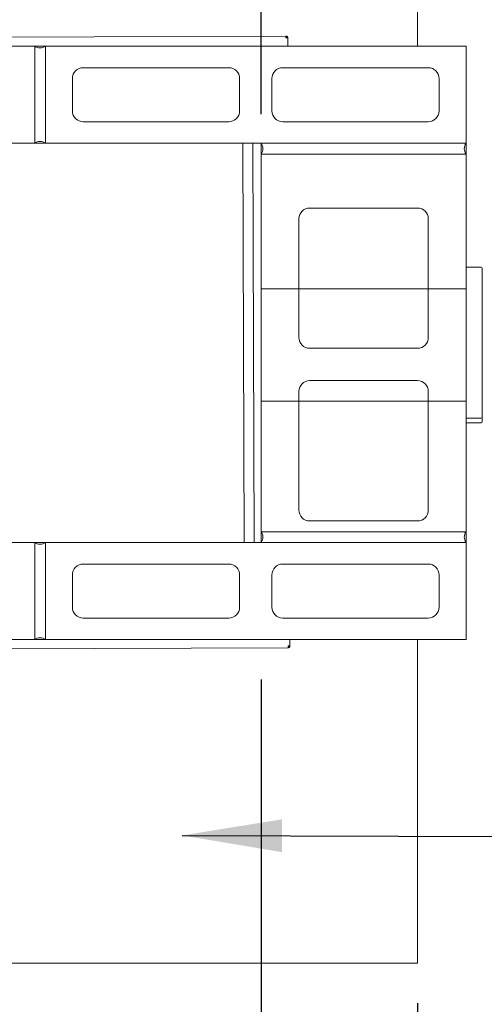
# Model space of a CAD drawing. Units: millimetres. Extents: x 445 to 10689, y 81 to 7248.
# Drawn here: x 2548 to 2979, y 5657 to 6569 of the extents above; entities that cross this region are included whole.
import ezdxf

# ---------------------------------------------------------------- set-up
doc = ezdxf.new("R2010")
doc.units = ezdxf.units.MM
doc.header["$LTSCALE"] = 37.037037
for name, color, linetype, lineweight in [('Dimensions(ISO)', 7, 'Continuous', 25), ('Sketch Geometry(ISO)', 7, 'Continuous', 50), ('Symbols(ISO)', 7, 'Continuous', 25), ('Visible Edges(ISO)', 7, 'Continuous', 18)]:
    doc.layers.add(name, color=color, linetype=linetype, lineweight=lineweight)
doc.styles.add('warmington~0', font='ARIALN.TTF')
doc.dimstyles.new('warmington', dxfattribs={"dimscale": 37.037037, "dimtxt": 2, "dimasz": 2, "dimexe": 1.6, "dimexo": 1, "dimgap": 0.5, "dimtad": 1, "dimdec": 0, "dimrnd": 1e-08, "dimzin": 0, "dimdsep": 46, "dimtxsty": 'warmington~0', "dimblk": 'OBLIQUE', "dimcen": 0.09, "dimclrd": 8, "dimclre": 8, "dimclrt": 8, "dimadec": 0, "dimazin": 0, "dimtfac": 1.75, "dimtdec": 1, "dimtmove": 0, "dimatfit": 3, "dimfxl": 0, "dimtolj": 1, "dimtzin": 0, "dimlwd": 25, "dimlwe": 25, "dimarcsym": 0})
doc.dimstyles.new('warmington$7', dxfattribs={"dimscale": 37.037037, "dimtxt": 2, "dimasz": 2.5, "dimexe": 1.6, "dimexo": 1, "dimgap": 0.5, "dimtad": 1, "dimdec": 0, "dimrnd": 1e-08, "dimzin": 0, "dimdsep": 46, "dimtxsty": 'warmington~0', "dimblk": 'OBLIQUE', "dimcen": 0.09, "dimclrd": 7, "dimclre": 8, "dimclrt": 8, "dimadec": 0, "dimazin": 0, "dimtfac": 1.75, "dimtdec": 1, "dimtmove": 0, "dimatfit": 3, "dimfxl": 0, "dimtolj": 1, "dimtzin": 0, "dimlwd": 25, "dimlwe": 25, "dimarcsym": 0})

# ---------------------------------------------------------------- blocks, each defined once
blk = doc.blocks.new('_Oblique')
at = {"color": 0, "linetype": 'ByBlock', "lineweight": -2}
blk.add_line((-0.5, -0.5), (0.5, 0.5), dxfattribs=at)
blk = doc.blocks.new('*D17')
at = {"layer": 'Defpoints', "color": 0, "linetype": 'Continuous'}
for p in [(2771.62, 7074.21), (1561.62, 6444.58), (2771.62, 6444.58)]:
    blk.add_point(p, dxfattribs=at)
at = {"layer": 'Dimensions(ISO)', "color": 8, "linetype": 'Continuous', "lineweight": 25}
for p, q in [((1561.62, 6481.62), (1561.62, 7133.47)), ((2771.62, 6481.62), (2771.62, 7133.47)), ((1561.62, 7074.21), (2771.62, 7074.21))]:
    blk.add_line(p, q, dxfattribs=at)
at = {"layer": 'Dimensions(ISO)', "color": 8, "linetype": 'Continuous', "lineweight": 25, "xscale": 74.07407407407408, "yscale": 74.07407407407408, "zscale": 74.07407407407408, "rotation": 180}
blk.add_blockref('_Oblique', (1561.62, 7074.21), dxfattribs=at)
at = {"layer": 'Dimensions(ISO)', "color": 8, "linetype": 'Continuous', "lineweight": 25, "xscale": 74.07407407407408, "yscale": 74.07407407407408, "zscale": 74.07407407407408}
blk.add_blockref('_Oblique', (2771.62, 7074.21), dxfattribs=at)
at = {"layer": 'Dimensions(ISO)', "color": 8, "linetype": 'Continuous', "lineweight": 25, "insert": (2078.88, 7168.37), "char_height": 74.074, "attachment_point": 1, "style": 'warmington~0'}
blk.add_mtext('\\A1;1210', dxfattribs=at)
blk = doc.blocks.new('*D18')
at = {"layer": 'Defpoints', "color": 0, "linetype": 'Continuous'}
for p in [(1561.62, 5994.58), (2771.62, 5994.58), (2771.62, 5446.17)]:
    blk.add_point(p, dxfattribs=at)
at = {"layer": 'Dimensions(ISO)', "color": 8, "linetype": 'Continuous', "lineweight": 25}
for p, q in [((1561.62, 5957.54), (1561.62, 5386.91)), ((2771.62, 5957.54), (2771.62, 5386.91)), ((1561.62, 5446.17), (2771.62, 5446.17))]:
    blk.add_line(p, q, dxfattribs=at)
at = {"layer": 'Dimensions(ISO)', "color": 8, "linetype": 'Continuous', "lineweight": 25, "xscale": 74.07407407407408, "yscale": 74.07407407407408, "zscale": 74.07407407407408, "rotation": 180}
blk.add_blockref('_Oblique', (1561.62, 5446.17), dxfattribs=at)
at = {"layer": 'Dimensions(ISO)', "color": 8, "linetype": 'Continuous', "lineweight": 25, "xscale": 74.07407407407408, "yscale": 74.07407407407408, "zscale": 74.07407407407408}
blk.add_blockref('_Oblique', (2771.62, 5446.17), dxfattribs=at)
at = {"layer": 'Dimensions(ISO)', "color": 8, "linetype": 'Continuous', "lineweight": 25, "insert": (2166.62, 5665.1), "char_height": 74.0741, "attachment_point": 2, "style": 'warmington~0'}
blk.add_mtext('\\A1;1210{\\PWINDOW WIDTH}', dxfattribs=at)
blk = doc.blocks.new('*D19')
at = {"layer": 'Defpoints', "color": 0, "linetype": 'Continuous'}
for p in [(1416.62, 5694.58), (2916.62, 5694.58), (1416.62, 5269.74)]:
    blk.add_point(p, dxfattribs=at)
at = {"layer": 'Dimensions(ISO)', "color": 8, "linetype": 'Continuous', "lineweight": 25}
for p, q in [((1416.62, 5657.54), (1416.62, 5210.48)), ((2916.62, 5657.54), (2916.62, 5210.48)), ((2916.62, 5269.74), (1416.62, 5269.74))]:
    blk.add_line(p, q, dxfattribs=at)
at = {"layer": 'Dimensions(ISO)', "color": 8, "linetype": 'Continuous', "lineweight": 25, "xscale": 74.07407407407408, "yscale": 74.07407407407408, "zscale": 74.07407407407408, "rotation": 180}
blk.add_blockref('_Oblique', (1416.62, 5269.74), dxfattribs=at)
at = {"layer": 'Dimensions(ISO)', "color": 8, "linetype": 'Continuous', "lineweight": 25, "xscale": 74.07407407407408, "yscale": 74.07407407407408, "zscale": 74.07407407407408}
blk.add_blockref('_Oblique', (2916.62, 5269.74), dxfattribs=at)
at = {"layer": 'Dimensions(ISO)', "color": 8, "linetype": 'Continuous', "lineweight": 25, "insert": (2078.88, 5363.9), "char_height": 74.074, "attachment_point": 1, "style": 'warmington~0'}
blk.add_mtext('\\A1;1500', dxfattribs=at)

msp = doc.modelspace()

# ---------------------------------------------------------------- linework, layer by layer
at = {"layer": 'Sketch Geometry(ISO)', "lineweight": 18}
for p, q in [((2961.62, 6319.7), (2771.62, 6319.7)), ((2771.62, 6319.7), (2771.62, 6215.64)), ((2961.62, 6215.64), (2961.62, 6319.7)), ((2771.62, 6215.64), (2961.62, 6215.64))]:
    msp.add_line(p, q, dxfattribs=at)
at = {"layer": 'Visible Edges(ISO)'}
for p, q in [((2916.62, 6844.58), (2916.62, 6544.58)), ((2118.78, 6551.58), (2794.48, 6553.98)), ((2794.48, 6553.98), (2794.55, 6553.98)), ((2796.36, 6552.19), (2794.56, 6552.18)), ((2794.74, 6553.74), (2794.75, 6552.96)), ((2796.38, 6544.58), (2796.36, 6552.19)), ((2463.62, 6544.58), (2561.62, 6544.58)), ((2561.62, 6544.58), (2561.62, 6454.58)), ((2561.62, 6454.58), (2561.62, 6544.58)), ((2561.62, 6544.58), (2571.62, 6544.58)), ((2571.62, 6454.58), (2571.62, 6544.58)), ((2571.62, 6544.58), (2961.62, 6544.58)), ((2571.62, 6544.58), (2571.62, 6454.58)), ((2961.62, 6544.58), (2961.62, 6454.58)), ((2606.62, 6524.58), (2741.62, 6524.58)), ((2791.62, 6524.58), (2926.62, 6524.58)), ((2596.62, 6484.58), (2596.62, 6514.58)), ((2751.62, 6514.58), (2751.62, 6484.58)), ((2781.62, 6484.58), (2781.62, 6514.58)), ((2936.62, 6514.58), (2936.62, 6484.58)), ((2741.62, 6474.58), (2606.62, 6474.58)), ((2926.62, 6474.58), (2791.62, 6474.58)), ((2561.62, 6454.58), (2463.62, 6454.58)), ((2561.62, 6454.58), (2571.62, 6454.58)), ((2961.62, 6454.58), (2571.62, 6454.58)), ((2754.55, 6454.58), (2755.87, 6084.58)), ((2765.12, 6084.58), (2763.8, 6454.58)), ((2771.62, 6454.58), (2961.62, 6454.58)), ((2771.62, 6454.58), (2771.62, 6444.58)), ((2961.62, 6454.58), (2961.62, 6444.58)), ((2961.62, 6444.58), (2771.62, 6444.58)), ((2771.62, 6444.58), (2961.62, 6444.58)), ((2771.62, 6094.58), (2771.62, 6444.58)), ((2961.62, 6444.58), (2961.62, 6094.58)), ((2816.62, 6394.58), (2916.62, 6394.58)), ((2806.62, 6274.58), (2806.62, 6384.58)), ((2926.62, 6384.58), (2926.62, 6274.58)), ((2975.62, 6339.7), (2961.62, 6339.7)), ((2976.62, 6200.7), (2976.62, 6338.7)), ((2916.62, 6264.58), (2816.62, 6264.58)), ((2816.62, 6234.58), (2916.62, 6234.58)), ((2806.62, 6114.58), (2806.62, 6224.58)), ((2926.62, 6224.58), (2926.62, 6114.58)), ((2961.62, 6199.7), (2975.62, 6199.7)), ((2976.62, 6196.64), (2976.62, 6200.7)), ((2961.62, 6195.64), (2975.62, 6195.64)), ((2916.62, 6104.58), (2816.62, 6104.58)), ((2771.62, 6094.58), (2961.62, 6094.58)), ((2771.62, 6094.58), (2961.62, 6094.58)), ((2771.62, 6094.58), (2771.62, 6084.58)), ((2961.62, 6094.58), (2961.62, 6084.58)), ((2463.62, 6084.58), (2561.62, 6084.58)), ((2561.62, 6084.58), (2561.62, 5994.58)), ((2561.62, 5994.58), (2561.62, 6084.58)), ((2571.62, 6084.58), (2561.62, 6084.58)), ((2571.62, 5994.58), (2571.62, 6084.58)), ((2571.62, 6084.58), (2961.62, 6084.58)), ((2571.62, 6084.58), (2571.62, 5994.58)), ((2961.62, 6084.58), (2771.62, 6084.58)), ((2961.62, 6084.58), (2961.62, 5994.58)), ((2606.62, 6064.58), (2741.62, 6064.58)), ((2791.62, 6064.58), (2926.62, 6064.58)), ((2596.62, 6024.58), (2596.62, 6054.58)), ((2751.62, 6054.58), (2751.62, 6024.58)), ((2781.62, 6024.58), (2781.62, 6054.58)), ((2936.62, 6054.58), (2936.62, 6024.58)), ((2741.62, 6014.58), (2606.62, 6014.58)), ((2926.62, 6014.58), (2791.62, 6014.58)), ((1538.72, 5982.51), (2796.5, 5986.98)), ((2561.62, 5994.58), (2463.62, 5994.58)), ((2571.62, 5994.58), (2561.62, 5994.58)), ((2961.62, 5994.58), (2571.62, 5994.58)), ((2796.5, 5986.98), (2796.57, 5986.98)), ((2798.36, 5988.79), (2796.56, 5988.78)), ((2796.75, 5988.01), (2796.76, 5987.23)), ((2798.34, 5994.58), (2798.36, 5988.79)), ((2916.62, 5994.58), (2916.62, 5694.58)), ((2916.62, 5694.58), (1416.62, 5694.58))]:
    msp.add_line(p, q, dxfattribs=at)
for centre, radius, start, end in [((2566.62, 6551.58), 8.6, 234.46232, 305.53768), ((2606.62, 6514.58), 10, 90, 180), ((2741.62, 6514.58), 10, 0, 90), ((2791.62, 6514.58), 10, 90, 180), ((2926.62, 6514.58), 10, 0, 90), ((2606.62, 6484.58), 10, 180, 270), ((2741.62, 6484.58), 10, 270, 0), ((2791.62, 6484.58), 10, 180, 270), ((2926.62, 6484.58), 10, 270, 0), ((2566.62, 6447.58), 8.6, 54.46232, 125.53768), ((2764.62, 6449.58), 8.6, 324.46232, 35.53768), ((2968.62, 6449.58), 8.6, 144.46232, 215.53768), ((2816.62, 6384.58), 10, 90, 180), ((2916.62, 6384.58), 10, 0, 90), ((2975.62, 6338.7), 1, 0, 90), ((2816.62, 6274.58), 10, 180, 270), ((2916.62, 6274.58), 10, 270, 0), ((2816.62, 6224.58), 10, 90, 180), ((2916.62, 6224.58), 10, 0, 90), ((2975.62, 6200.7), 1, 270, 0), ((2975.62, 6196.64), 1, 270, 0), ((2816.62, 6114.58), 10, 180, 270), ((2916.62, 6114.58), 10, 270, 0), ((2764.62, 6089.58), 8.6, 324.46232, 35.53768), ((2968.62, 6089.58), 8.6, 144.46232, 215.53768), ((2566.62, 6091.58), 8.6, 234.46232, 305.53768), ((2606.62, 6054.58), 10, 90, 180), ((2741.62, 6054.58), 10, 0, 90), ((2791.62, 6054.58), 10, 90, 180), ((2926.62, 6054.58), 10, 0, 90), ((2606.62, 6024.58), 10, 180, 270), ((2741.62, 6024.58), 10, 270, 0), ((2791.62, 6024.58), 10, 180, 270), ((2926.62, 6024.58), 10, 270, 0), ((2566.62, 5987.58), 8.6, 54.46232, 125.53768)]:
    msp.add_arc(centre, radius, start, end, dxfattribs=at)
for points, knots in [([(2794.48, 6553.98), (2794.68, 6553.98), (2794.75, 6553.91), (2794.74, 6553.66), (2794.73, 6553.59), (2794.7, 6553.33), (2794.65, 6553.12), (2794.58, 6552.66), (2794.56, 6552.42), (2794.56, 6552.18)], [0, 0, 0, 0, 0.375, 0.375, 0.5, 0.5, 0.75, 0.75, 1, 1, 1, 1]), ([(2796.36, 6552.19), (2796.36, 6552.42), (2796.31, 6552.67), (2796.11, 6553.13), (2795.96, 6553.34), (2795.68, 6553.59), (2795.59, 6553.66), (2795.18, 6553.91), (2794.84, 6553.98), (2794.55, 6553.98)], [-1, -1, -1, -1, -0.75, -0.75, -0.5, -0.5, -0.375, -0.375, 0, 0, 0, 0]), ([(2794.56, 6552.19), (2794.56, 6552.3), (2794.59, 6552.42), (2794.66, 6552.65), (2794.7, 6552.76), (2794.74, 6552.88), (2794.74, 6552.92), (2794.75, 6552.95), (2794.75, 6552.96), (2794.75, 6552.96)], [-0.9958333, -0.9958333, -0.9958333, -0.9958333, -0.75, -0.75, -0.5, -0.5, -0.375, -0.375, -0.3635295, -0.3635295, -0.3635295, -0.3635295]), ([(2794.75, 6553.06), (2794.84, 6553.04), (2794.93, 6553.01), (2795.07, 6552.92), (2795.12, 6552.89), (2795.26, 6552.76), (2795.33, 6552.65), (2795.43, 6552.43), (2795.46, 6552.3), (2795.46, 6552.18)], [0.1576112, 0.1576112, 0.1576112, 0.1576112, 0.375, 0.375, 0.5, 0.5, 0.75, 0.75, 1, 1, 1, 1]), ([(2796.5, 5986.98), (2796.7, 5986.98), (2796.76, 5987.06), (2796.75, 5987.31), (2796.75, 5987.38), (2796.71, 5987.63), (2796.66, 5987.84), (2796.59, 5988.3), (2796.56, 5988.55), (2796.56, 5988.78)], [0, 0, 0, 0, 0.375, 0.375, 0.5, 0.5, 0.75, 0.75, 1, 1, 1, 1]), ([(2796.56, 5988.78), (2796.56, 5988.66), (2796.59, 5988.54), (2796.66, 5988.31), (2796.7, 5988.21), (2796.74, 5988.08), (2796.75, 5988.05), (2796.75, 5988.01), (2796.75, 5988.01), (2796.75, 5988.01)], [-0.9958333, -0.9958333, -0.9958333, -0.9958333, -0.75, -0.75, -0.5, -0.5, -0.375, -0.375, -0.3635295, -0.3635295, -0.3635295, -0.3635295]), ([(2798.36, 5988.79), (2798.36, 5988.55), (2798.31, 5988.31), (2798.12, 5987.85), (2797.97, 5987.64), (2797.7, 5987.38), (2797.6, 5987.31), (2797.19, 5987.06), (2796.85, 5986.99), (2796.57, 5986.98)], [-1, -1, -1, -1, -0.75, -0.75, -0.5, -0.5, -0.375, -0.375, 0, 0, 0, 0]), ([(2796.75, 5987.91), (2796.84, 5987.93), (2796.94, 5987.96), (2797.08, 5988.05), (2797.13, 5988.08), (2797.26, 5988.21), (2797.34, 5988.32), (2797.44, 5988.55), (2797.46, 5988.67), (2797.46, 5988.79)], [0.1576112, 0.1576112, 0.1576112, 0.1576112, 0.375, 0.375, 0.5, 0.5, 0.75, 0.75, 1, 1, 1, 1])]:
    msp.add_open_spline(points, degree=3, knots=knots, dxfattribs=at)
for points in [[(2794.55, 6553.98), (2794.55, 6553.98), (2794.55, 6553.98), (2794.55, 6553.98)], [(2796.57, 5986.98), (2796.57, 5986.99), (2796.57, 5986.99), (2796.57, 5986.99)]]:
    msp.add_open_spline(points, degree=3, dxfattribs=at)

# ---------------------------------------------------------------- dimensions: what is measured, and where the dimension line sits
at = {"layer": 'Dimensions(ISO)', "color": 8, "linetype": 'Continuous', "lineweight": 25}
for base, p1, p2, picture, middle in [((2771.62, 7074.21), (1561.62, 6444.58), (2771.62, 6444.58), '*D17', (2166.62, 7074.21)), ((1416.62, 5269.74), (2916.62, 5694.58), (1416.62, 5694.58), '*D19', (2166.62, 5269.74))]:
    dim = msp.add_linear_dim(base=base, p1=p1, p2=p2, angle=180, dimstyle='warmington', override={"dimdec": 0, "dimtp": 0, "dimtm": 0, "dimtdec": 1, "dimtofl": 0, "dimatfit": 1}, dxfattribs=at)
    dim.commit()
    dim.dimension.update_dxf_attribs({"geometry": picture, "text_midpoint": middle, "dimtype": 160})
dim = msp.add_linear_dim(base=(2771.62, 5446.17), p1=(1561.62, 5994.58), p2=(2771.62, 5994.58), text='<>{\\PWINDOW WIDTH}', dimstyle='warmington', override={"dimdec": 0, "dimtp": 0, "dimtm": 0, "dimtdec": 1, "dimtofl": 0, "dimatfit": 1, "dimtvp": -0.25}, dxfattribs=at)
dim.commit()
dim.dimension.update_dxf_attribs({"geometry": '*D18', "text_midpoint": (2166.62, 5446.17), "dimtype": 160})

# ---------------------------------------------------------------- leaders
at = {"layer": 'Symbols(ISO)', "color": 7, "linetype": 'Continuous', "lineweight": 25, "annotation_type": 0, "has_hookline": 1, "hookline_direction": 0, "text_width": 1182.76}
msp.add_leader([(2698.41, 5813.13), (3206.32, 5811.29)], dimstyle='warmington$7', override={"dimtad": 0}, dxfattribs=at)

doc.saveas('drawing.dxf')
